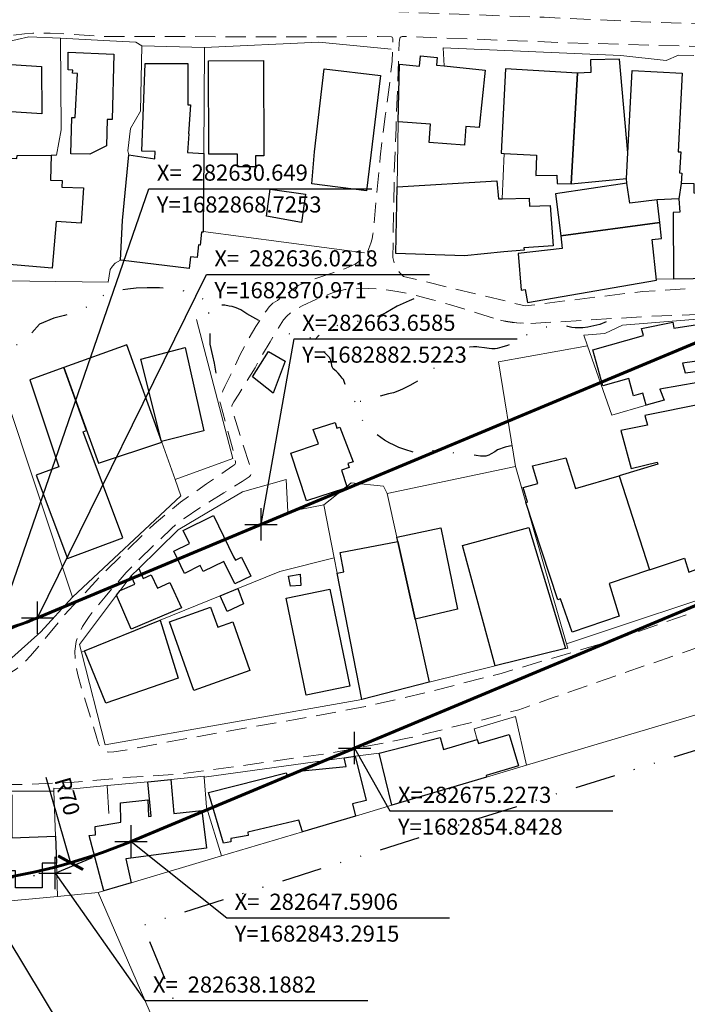
# Model space of a CAD drawing. Units: millimetres. Extents: x 280692 to 283111, y 1682052 to 1685433.
# Drawn here: x 282634 to 282716, y 1682823 to 1682945 of the extents above; entities that cross this region are included whole.
import ezdxf

# ---------------------------------------------------------------- set-up
doc = ezdxf.new("R2010")
doc.units = ezdxf.units.MM
doc.header["$LTSCALE"] = 10
doc.header["$MEASUREMENT"] = 0
doc.header["$PDMODE"] = 2
doc.header["$PDSIZE"] = 2
for name, pattern in [('DASHDOT', [1, 0.5, -0.25, 0, -0.25]), ('DIVIDE', [1.25, 0.5, -0.25, 0, -0.25, 0, -0.25]), ('HIDDEN', [0.375, 0.25, -0.125])]:
    doc.linetypes.add(name, pattern=pattern)
for name, color, linetype in [('_COORDENADAS_SIRGAS', 7, 'Continuous'), ('_cotas', 7, 'Continuous'), ('_textos', 7, 'Continuous'), ('Edificacoes', 2, 'Continuous'), ('Vala', 5, 'DIVIDE')]:
    doc.layers.add(name, color=color, linetype=linetype)
for name, color, linetype, lineweight in [('_traçado viário por coordenadas', 7, 'Continuous', 60), ('Cerca', 8, 'Cerca', 20), ('Muro_Grade', 8, 'Continuous', 20), ('Nao_Pavimentada_S_Mfio', 10, 'HIDDEN', 15)]:
    doc.layers.add(name, color=color, linetype=linetype, lineweight=lineweight)
doc.styles.get("Standard").update_dxf_attribs({"font": 'arial.ttf'})
doc.linetypes.add('Cerca', pattern='A,10,0,["X",Standard,S=1,R=0,X=0,Y=-0.5],0.1', length=10.1)
doc.dimstyles.new('AEROS UPV', dxfattribs={"dimtxt": 2, "dimasz": 2.5, "dimexe": 1.25, "dimexo": 0.625, "dimtad": 1, "dimdsep": 46, "dimtxsty": 'Standard', "dimblk": 'ARCHTICK', "dimcen": 2.5, "dimadec": 0, "dimazin": 0, "dimtfac": 1, "dimtmove": 0, "dimatfit": 3, "dimfxl": 1, "dimtzin": 0, "dimarcsym": 0})

# ---------------------------------------------------------------- blocks, each defined once
blk = doc.blocks.new('_ArchTick')
at = {"color": 0, "linetype": 'Continuous', "const_width": 0.15}
blk.add_lwpolyline([(-0.5, -0.5), (0.5, 0.5)], dxfattribs=at)
blk = doc.blocks.new('*D68')
at = {"layer": '_cotas', "color": 0, "lineweight": -2, "transparency": 16777216}
blk.add_line((282637.03, 1682851.23), (282640.1, 1682840.65), dxfattribs=at)
at = {"layer": 'Defpoints', "color": 0, "transparency": 16777216}
for p in [(282620.6, 1682907.88), (282640.1, 1682840.65)]:
    blk.add_point(p, dxfattribs=at)
at = {"layer": '_cotas', "color": 0, "lineweight": -2, "transparency": 16777216, "xscale": 2.5, "yscale": 2.5, "zscale": 2.5, "rotation": 286.1766323923945}
blk.add_blockref('_ArchTick', (282640.1, 1682840.65), dxfattribs=at)
at = {"layer": '_cotas', "color": 0, "transparency": 16777216, "insert": (282639.45, 1682848.8), "char_height": 2, "attachment_point": 5, "rotation": 286.1766}
blk.add_mtext('R70', dxfattribs=at)

msp = doc.modelspace()

# ---------------------------------------------------------------- linework, layer by layer
at = {"layer": '_COORDENADAS_SIRGAS'}
for points in [[(282630.649, 1682868.725), (282649.778, 1682924.085), (282677.365, 1682924.085)], [(282636.022, 1682870.971), (282656.901, 1682913.477), (282684.487, 1682913.477)], [(282663.658, 1682882.522), (282667.761, 1682905.498), (282695.347, 1682905.498)], [(282675.227, 1682854.843), (282679.612, 1682847.069), (282707.199, 1682847.069)], [(282647.591, 1682843.291), (282659.411, 1682833.833), (282686.997, 1682833.833)], [(282638.188, 1682839.362), (282649.298, 1682823.586), (282676.884, 1682823.586)], [(282628.056, 1682838.276), (282643.002, 1682813.469), (282670.588, 1682813.469)]]:
    msp.add_lwpolyline(points, dxfattribs=at)
at = {"layer": '_textos', "linetype": 'DASHDOT'}
for p, q in [((282630.649, 1682868.725), (282636.022, 1682870.971)), ((282638.188, 1682839.362), (282647.591, 1682843.291)), ((282628.056, 1682838.276), (282638.188, 1682839.362))]:
    msp.add_line(p, q, dxfattribs=at)
at = {"layer": '_textos'}
for p in [(282663.658, 1682882.522), (282636.022, 1682870.971), (282675.227, 1682854.843), (282647.591, 1682843.291), (282638.188, 1682839.362)]:
    msp.add_point(p, dxfattribs=at)
at = {"layer": '_traçado viário por coordenadas'}
for p, q in [((282636.022, 1682870.971), (282821.577, 1682948.528)), ((282647.591, 1682843.291), (282782.783, 1682899.798))]:
    msp.add_line(p, q, dxfattribs=at)
for radius, end in [(40, 292.68354), (70, 292.68352)]:
    msp.add_arc((282620.596, 1682907.877), radius, 276.11756, end, dxfattribs=at)
at = {"layer": 'Cerca', "ltscale": 0.1, "flags": 128}
for points in [[(282634.951, 1682942.876), (282632.03, 1682942.216)], [(282634.951, 1682942.876), (282638.842, 1682942.696)], [(282638.842, 1682942.696), (282644.184, 1682942.436)], [(282638.842, 1682942.696), (282638.942, 1682931.361)], [(282644.184, 1682942.436), (282648.166, 1682942.22), (282648.926, 1682941.785)], [(282648.926, 1682941.785), (282648.766, 1682933.672)], [(282648.926, 1682941.785), (282656.669, 1682941.555)], [(282656.669, 1682941.555), (282670.805, 1682942.231), (282679.743, 1682941.364)], [(282686.191, 1682941.525), (282686.301, 1682939.284)], [(282686.191, 1682941.525), (282708.182, 1682940.566), (282713.78, 1682939.934), (282715.304, 1682940.597), (282717.203, 1682940.565)], [(282648.766, 1682933.672), (282647.506, 1682931.551)], [(282638.942, 1682931.361), (282638.342, 1682928.23)], [(282647.506, 1682931.551), (282647.176, 1682928.78)], [(282647.306, 1682928.28), (282647.176, 1682928.78)], [(282693.494, 1682922.838), (282693.764, 1682928.45)], [(282656.519, 1682918.766), (282676.46, 1682916.127)], [(282646.255, 1682915.225), (282645.599, 1682914.876), (282645.298, 1682914.477), (282644.998, 1682914.077), (282644.755, 1682912.524)], [(282628.548, 1682912.734), (282644.755, 1682912.524)], [(282712.601, 1682912.874), (282714.692, 1682912.914)], [(282655.685, 1682907.903), (282660.171, 1682890.705)], [(282703.608, 1682905.961), (282706.188, 1682906.139), (282708.395, 1682907.188), (282717.613, 1682907.916), (282721.475, 1682907.812)], [(282693.024, 1682902.66), (282704.068, 1682904.641)], [(282693.024, 1682902.66), (282695.155, 1682889.685)], [(282631.795, 1682899.237), (282640.343, 1682873.528)], [(282660.171, 1682890.705), (282653.028, 1682888.084)], [(282679.268, 1682886.364), (282695.155, 1682889.685)], [(282661.371, 1682886.564), (282666.773, 1682888.074)], [(282666.773, 1682888.074), (282666.993, 1682884.093)], [(282671.445, 1682884.933), (282673.976, 1682886.974)], [(282673.976, 1682886.974), (282674.276, 1682887.214)], [(282674.276, 1682887.214), (282674.831, 1682887.668), (282678.824, 1682887.261), (282679.268, 1682886.364)], [(282653.748, 1682886.083), (282640.343, 1682873.528)], [(282661.371, 1682886.564), (282656.968, 1682883.957), (282653.405, 1682881.844), (282648.526, 1682877.09)], [(282666.993, 1682884.093), (282671.445, 1682884.933)], [(282665.983, 1682876.69), (282672.716, 1682878.39)], [(282648.526, 1682877.09), (282647.586, 1682876.18)], [(282647.586, 1682876.18), (282646.225, 1682874.359)], [(282660.811, 1682874.589), (282665.983, 1682876.69)], [(282658.61, 1682873.699), (282660.811, 1682874.589)], [(282724.496, 1682875.409), (282701.477, 1682867.746)], [(282640.343, 1682873.528), (282636.412, 1682869.231), (282632.43, 1682865.625)], [(282645.785, 1682873.779), (282641.193, 1682867.676)], [(282646.225, 1682874.359), (282645.785, 1682873.779)], [(282651.167, 1682870.677), (282658.61, 1682873.699)], [(282641.833, 1682866.886), (282651.167, 1682870.677)], [(282641.193, 1682867.676), (282641.433, 1682866.726)], [(282641.433, 1682866.726), (282641.833, 1682866.886)], [(282641.433, 1682866.726), (282644.374, 1682855.241)], [(282692.614, 1682865.005), (282701.327, 1682867.156)], [(282701.327, 1682867.156), (282701.627, 1682867.226)], [(282684.47, 1682862.984), (282692.614, 1682865.005)], [(282644.374, 1682855.241), (282676.117, 1682860.843)], [(282690.013, 1682857.222), (282695.145, 1682858.743)], [(282695.145, 1682858.743), (282696.515, 1682852.71)], [(282690.013, 1682857.222), (282690.413, 1682855.902)], [(282673.946, 1682853.641), (282675.317, 1682853.831)], [(282675.317, 1682853.831), (282678.258, 1682854.231)], [(282679.839, 1682847.758), (282678.258, 1682854.231)], [(282656.629, 1682851.25), (282673.946, 1682853.641)], [(282640.023, 1682849.739), (282644.605, 1682850.189)], [(282644.605, 1682850.189), (282649.667, 1682850.679)], [(282644.605, 1682850.189), (282644.847, 1682846.742)], [(282649.667, 1682850.679), (282652.498, 1682850.96)], [(282652.498, 1682850.96), (282656.619, 1682851.36)], [(282656.619, 1682851.36), (282656.629, 1682851.25)], [(282656.629, 1682851.25), (282656.914, 1682847.512), (282658.77, 1682841.496)], [(282627.988, 1682849.489), (282638.032, 1682849.499)], [(282638.012, 1682849.879), (282638.032, 1682849.499)], [(282638.012, 1682849.879), (282640.023, 1682849.739)], [(282638.032, 1682849.499), (282638.232, 1682843.927)], [(282638.232, 1682843.927), (282638.352, 1682840.605)], [(282638.352, 1682840.605), (282638.492, 1682836.484)]]:
    msp.add_lwpolyline(points, dxfattribs=at)
at = {"layer": 'Edificacoes', "flags": 128}
for points in [[(282644.545, 1682929.381), (282642.486, 1682928.349), (282640.133, 1682928.406), (282640.242, 1682932.909), (282640.648, 1682932.899), (282640.949, 1682938.336), (282640.334, 1682938.37), (282640.355, 1682938.746), (282639.814, 1682938.776), (282639.788, 1682940.969), (282645.447, 1682940.748), (282645.251, 1682932.639), (282644.624, 1682932.654)], [(282680.639, 1682932.372), (282680.779, 1682939.515), (282683.272, 1682939.257), (282683.404, 1682940.518), (282685.457, 1682940.303), (282685.361, 1682939.382), (282686.301, 1682939.284), (282691.403, 1682938.754), (282690.658, 1682931.644), (282689.016, 1682931.764), (282688.849, 1682929.475), (282684.471, 1682929.794), (282684.638, 1682932.083)], [(282630.779, 1682933.722), (282630.789, 1682939.595), (282636.501, 1682939.214), (282636.523, 1682933.338), (282630.779, 1682933.722)], [(282656.579, 1682928.45), (282656.519, 1682918.766), (282656.519, 1682918.686), (282656.311, 1682918.709), (282656.118, 1682917.093), (282655.926, 1682917.116), (282655.741, 1682915.56), (282654.93, 1682915.657), (282654.758, 1682914.211), (282646.255, 1682915.225), (282646.505, 1682920.157), (282647.306, 1682928.28), (282650.511, 1682927.778), (282650.545, 1682928.677), (282648.906, 1682928.739), (282649.32, 1682939.583), (282654.622, 1682939.579), (282654.618, 1682934.477), (282654.917, 1682934.457), (282654.684, 1682930.884), (282654.716, 1682930.882), (282654.565, 1682928.578)], [(282663.962, 1682939.935), (282663.992, 1682928.137), (282662.978, 1682928.134), (282662.982, 1682926.807), (282660.735, 1682926.801), (282660.731, 1682928.351), (282657.207, 1682928.341), (282657.175, 1682939.916)], [(282702.032, 1682924.703), (282708.87, 1682925.327), (282709.063, 1682928.539), (282708.007, 1682940.1), (282704.415, 1682940.017), (282704.462, 1682938.475), (282702.822, 1682938.401)], [(282678.428, 1682938.084), (282676.695, 1682923.808), (282669.964, 1682924.704), (282670.261, 1682928.645), (282671.456, 1682938.931)], [(282702.032, 1682924.703), (282702.822, 1682938.401), (282693.926, 1682938.916), (282693.369, 1682928.468), (282693.764, 1682928.45), (282697.737, 1682928.234), (282697.664, 1682925.726), (282700.249, 1682925.773), (282700.282, 1682924.714)], [(282709.294, 1682922.31), (282708.932, 1682924.752), (282708.87, 1682925.327), (282709.063, 1682928.539), (282709.595, 1682938.71), (282715.78, 1682938.386), (282715.271, 1682928.656), (282715.587, 1682928.639), (282715.451, 1682926.038), (282715.714, 1682926.025), (282715.646, 1682924.716), (282715.362, 1682922.838), (282712.687, 1682922.703)], [(282680.339, 1682916.045), (282680.489, 1682924.309), (282692.829, 1682925.051), (282693.045, 1682922.828), (282693.494, 1682922.838), (282696.835, 1682922.922), (282696.859, 1682921.93), (282699.438, 1682921.994), (282699.818, 1682916.991), (282696.184, 1682916.782), (282696.203, 1682916.469), (282693.684, 1682916.255), (282688.848, 1682915.773)], [(282708.932, 1682924.752), (282700.087, 1682923.464), (282700.739, 1682918.259), (282712.994, 1682919.882), (282712.687, 1682922.703), (282709.294, 1682922.31)], [(282727.761, 1682915.91), (282727.658, 1682921.681), (282721.604, 1682921.572), (282721.575, 1682923.258), (282720.324, 1682923.248), (282719.142, 1682923.288), (282719.165, 1682923.489), (282717.256, 1682923.539), (282717.272, 1682924.699), (282715.646, 1682924.716), (282715.362, 1682922.838), (282715.475, 1682921.188), (282714.667, 1682921.132), (282714.692, 1682912.914), (282721.995, 1682913.044), (282721.911, 1682917.469), (282725.485, 1682917.533), (282725.515, 1682915.87)], [(282668.664, 1682919.907), (282664.334, 1682920.691), (282664.799, 1682924.021), (282669.159, 1682923.411), (282668.664, 1682919.907)], [(282700.937, 1682916.676), (282695.492, 1682916.075), (282695.86, 1682911.508), (282696.361, 1682911.594), (282696.635, 1682910.013), (282712.611, 1682912.754), (282712.064, 1682917.805), (282713.206, 1682917.929), (282712.994, 1682919.882), (282700.739, 1682918.259)], [(282713.522, 1682897.898), (282711.321, 1682897.278), (282710.899, 1682898.772), (282709.76, 1682898.451), (282709.157, 1682900.591), (282705.959, 1682899.689), (282704.7, 1682904.152), (282710.992, 1682905.927), (282710.755, 1682906.768), (282714.593, 1682907.565), (282714.752, 1682906.798), (282717.664, 1682907.279), (282718.472, 1682902.853), (282715.809, 1682902.497), (282716.12, 1682901.274), (282717.737, 1682901.512), (282717.994, 1682900.139), (282717.693, 1682900.089), (282713.022, 1682899.259)], [(282651.367, 1682892.726), (282647.056, 1682904.771), (282639.242, 1682901.94), (282643.543, 1682890.114), (282651.367, 1682892.726)], [(282651.347, 1682892.796), (282648.806, 1682902.998), (282654.254, 1682904.441), (282656.575, 1682894.096), (282651.347, 1682892.796)], [(282662.592, 1682900.779), (282664.569, 1682903.935), (282666.654, 1682902.729), (282665.175, 1682898.773), (282662.592, 1682900.779)], [(282635.071, 1682900.429), (282638.647, 1682889.668), (282635.851, 1682888.617), (282639.729, 1682878.297), (282646.569, 1682880.866), (282641.645, 1682893.973), (282642.078, 1682894.141), (282639.242, 1682901.94)], [(282707.96, 1682888.551), (282711.715, 1682876.886), (282716.053, 1682878.33), (282716.613, 1682876.61), (282721.335, 1682878.44), (282718.694, 1682885.243), (282721.123, 1682885.917), (282718.332, 1682897.454), (282711.161, 1682896.02), (282711.469, 1682894.815), (282708.188, 1682894.15), (282709.448, 1682889.447), (282712.68, 1682890.222), (282712.753, 1682889.966)], [(282674.276, 1682887.214), (282673.976, 1682886.974), (282669.288, 1682885.429), (282667.337, 1682891.348), (282670.755, 1682892.5), (282670.123, 1682894.268), (282672.817, 1682895.156), (282673.054, 1682894.439), (282673.393, 1682894.55), (282675.072, 1682890.29), (282674.408, 1682890.071), (282674.575, 1682889.564), (282673.603, 1682889.244)], [(282707.96, 1682888.551), (282711.715, 1682876.886), (282706.748, 1682875.233), (282707.969, 1682871.159), (282702.167, 1682869.204), (282700.71, 1682873.322), (282700.367, 1682873.188), (282696.425, 1682885.243), (282696.622, 1682885.296), (282696.088, 1682887.101), (282697.893, 1682887.584), (282697.24, 1682889.768), (282701.375, 1682890.779), (282702.554, 1682886.955)], [(282660.271, 1682878.53), (282660.486, 1682878.094), (282661.253, 1682878.472), (282662.411, 1682876.124), (282660.439, 1682875.152), (282659.07, 1682877.94), (282656.515, 1682876.679), (282656.149, 1682877.422), (282654.206, 1682876.464), (282652.858, 1682879.2), (282654.801, 1682880.158), (282654.01, 1682881.764), (282657.765, 1682883.614)], [(282680.589, 1682880.431), (282680.469, 1682880.951), (282685.913, 1682882.105), (282687.97, 1682872.023), (282682.73, 1682870.807)], [(282701.327, 1682867.156), (282692.614, 1682865.005), (282688.578, 1682879.932), (282696.8, 1682882.136), (282701.327, 1682867.156)], [(282684.47, 1682862.984), (282676.117, 1682860.843), (282673.086, 1682876.49), (282673.901, 1682876.643), (282673.436, 1682879.041), (282680.589, 1682880.431), (282682.73, 1682870.807)], [(282646.225, 1682874.359), (282648.032, 1682875.145), (282647.586, 1682876.18), (282648.526, 1682877.09), (282649.093, 1682875.83), (282650.085, 1682876.28), (282650.838, 1682874.621), (282652.391, 1682875.326), (282653.827, 1682872.194), (282647.608, 1682869.553), (282645.785, 1682873.779)], [(282667.063, 1682876.12), (282668.498, 1682876.385), (282668.583, 1682874.958), (282667.323, 1682874.882), (282667.063, 1682876.12)], [(282658.61, 1682873.699), (282660.811, 1682874.589), (282661.509, 1682872.694), (282659.467, 1682871.763), (282658.61, 1682873.699)], [(282672.165, 1682874.509), (282674.662, 1682862.506), (282669.265, 1682861.382), (282666.773, 1682873.391), (282672.165, 1682874.509)], [(282655.329, 1682861.964), (282652.321, 1682870.472), (282657.424, 1682872.279), (282658.3, 1682869.804), (282660.152, 1682870.46), (282662.287, 1682864.431)], [(282641.833, 1682866.886), (282651.167, 1682870.677), (282653.4, 1682863.515), (282644.463, 1682860.395), (282641.833, 1682866.886)], [(282691.563, 1682851.24), (282679.839, 1682847.758), (282678.258, 1682854.231), (282685.822, 1682856.154), (282686.221, 1682854.681), (282690.413, 1682855.902), (282690.563, 1682855.405), (282694.37, 1682856.536), (282695.53, 1682852.63), (282691.503, 1682851.433)], [(282675.347, 1682846.418), (282668.784, 1682844.477), (282668.349, 1682845.91), (282662.029, 1682844.439), (282662.053, 1682844.027), (282659.921, 1682843.636), (282659.939, 1682843.238), (282659.015, 1682843.057), (282657.156, 1682849.344), (282666.773, 1682851.779), (282666.836, 1682851.528), (282668.746, 1682852.012), (282674.181, 1682852.557), (282673.946, 1682853.641), (282675.317, 1682853.831), (282676.664, 1682848.355), (282674.97, 1682847.939)], [(282647.586, 1682838.175), (282644.204, 1682837.164), (282642.399, 1682844.005), (282643.159, 1682844.091), (282643.147, 1682845.144), (282646.33, 1682845.651), (282646.257, 1682848.081), (282649.646, 1682848.453), (282649.719, 1682846.383), (282650.049, 1682846.42), (282649.667, 1682850.679), (282652.498, 1682850.96), (282652.877, 1682846.731), (282656.338, 1682847.113), (282656.897, 1682842.464), (282646.953, 1682841.122)], [(282627.978, 1682839.645), (282627.988, 1682849.039), (282632.814, 1682849.035), (282632.81, 1682843.717), (282638.232, 1682843.927), (282638.352, 1682840.605), (282636.6, 1682840.603), (282636.598, 1682837.557), (282633.291, 1682837.559), (282633.29, 1682839.645)]]:
    msp.add_lwpolyline(points, close=True, dxfattribs=at)
msp.add_lwpolyline([(282627.788, 1682917.6), (282628.751, 1682917.518), (282628.745, 1682917.304), (282630.823, 1682917.249), (282630.936, 1682921.498), (282631.732, 1682921.477), (282631.88, 1682927.071), (282632.202, 1682927.062), (282632.223, 1682927.859), (282633.465, 1682927.826), (282633.47, 1682928.19), (282637.682, 1682928.22), (282637.601, 1682925.119), (282639.039, 1682925.081), (282639.017, 1682924.258), (282641.702, 1682924.187), (282641.393, 1682919.824), (282638.296, 1682920.041), (282637.838, 1682914.251), (282628.613, 1682915.045), (282628.548, 1682912.734), (282627.798, 1682912.744)], dxfattribs=at)
at = {"layer": 'Muro_Grade', "flags": 128}
for points in [[(282656.669, 1682941.555), (282656.579, 1682928.45)], [(282680.639, 1682932.372), (282680.489, 1682924.309)], [(282633.47, 1682928.19), (282637.682, 1682928.22)], [(282637.682, 1682928.22), (282638.342, 1682928.23)], [(282656.579, 1682928.45), (282656.519, 1682918.766)], [(282680.489, 1682924.309), (282680.339, 1682916.045)], [(282656.519, 1682918.766), (282656.519, 1682918.686)], [(282703.608, 1682905.961), (282704.068, 1682904.641)], [(282647.056, 1682904.771), (282635.071, 1682900.429)], [(282647.056, 1682904.771), (282651.347, 1682892.796)], [(282704.068, 1682904.641), (282707.049, 1682896.067)], [(282713.022, 1682899.259), (282717.693, 1682900.089)], [(282713.522, 1682897.898), (282713.022, 1682899.259)], [(282711.321, 1682897.278), (282713.522, 1682897.898)], [(282707.049, 1682896.067), (282711.321, 1682897.278)], [(282651.347, 1682892.796), (282651.367, 1682892.726)], [(282651.367, 1682892.726), (282653.028, 1682888.084)], [(282695.155, 1682889.685), (282695.176, 1682889.573), (282696.425, 1682885.243)], [(282653.028, 1682888.084), (282653.748, 1682886.083)], [(282679.268, 1682886.364), (282680.469, 1682880.951)], [(282671.445, 1682884.933), (282672.716, 1682878.39)], [(282696.425, 1682885.243), (282696.455, 1682885.133)], [(282696.455, 1682885.133), (282701.477, 1682867.746)], [(282680.469, 1682880.951), (282680.589, 1682880.431)], [(282680.589, 1682880.431), (282682.73, 1682870.807)], [(282696.515, 1682852.71), (282787.311, 1682879.701)], [(282672.716, 1682878.39), (282673.086, 1682876.49)], [(282673.086, 1682876.49), (282676.117, 1682860.843)], [(282682.73, 1682870.807), (282684.47, 1682862.984)], [(282701.477, 1682867.746), (282701.627, 1682867.226)], [(282676.117, 1682860.843), (282684.47, 1682862.984)], [(282691.563, 1682851.24), (282696.515, 1682852.71)], [(282679.839, 1682847.758), (282691.563, 1682851.24)], [(282675.347, 1682846.418), (282679.839, 1682847.758)], [(282668.784, 1682844.477), (282675.347, 1682846.418)], [(282658.77, 1682841.496), (282668.784, 1682844.477)], [(282647.586, 1682838.175), (282658.77, 1682841.496)], [(282644.204, 1682837.164), (282647.586, 1682838.175)], [(282638.492, 1682836.484), (282643.494, 1682836.954)], [(282643.494, 1682836.954), (282644.204, 1682837.164)], [(282777.017, 1682742.757), (282773.866, 1682743.597), (282678.238, 1682769.317), (282674.746, 1682770.258), (282672.155, 1682770.948), (282660.441, 1682797.929), (282657.34, 1682805.061), (282643.494, 1682836.954)], [(282628.188, 1682835.513), (282638.492, 1682836.484)]]:
    msp.add_lwpolyline(points, dxfattribs=at)
at = {"layer": 'Nao_Pavimentada_S_Mfio', "flags": 128}
for points in [[(282818.598, 1682966.37), (282815.606, 1682966.814), (282813.332, 1682966.769), (282809.957, 1682966.305), (282807.049, 1682965.341), (282802.873, 1682963.195), (282800.678, 1682961.862), (282798.888, 1682960.557), (282793.487, 1682955.744), (282786.741, 1682950.962), (282785.273, 1682950.142), (282780.11, 1682947.993), (282778.121, 1682947.428), (282773.537, 1682946.673), (282767.248, 1682946.009), (282752.885, 1682944.763), (282742.744, 1682943.927), (282740.143, 1682943.907), (282729.917, 1682944.141), (282711.84, 1682944.683), (282698.704, 1682945.295), (282679.354, 1682946.009), (282679.244, 1682946.02), (282679.122, 1682946.057), (282679.011, 1682946.14), (282678.908, 1682946.264), (282678.83, 1682946.39), (282678.787, 1682946.51), (282678.748, 1682946.701), (282678.72, 1682947.249), (282678.614, 1682949.334), (282678.558, 1682950.416), (282678.482, 1682951.921), (282678.611, 1682953.356), (282678.616, 1682954.852), (282678.62, 1682956.047), (282678.62, 1682956.088), (282678.599, 1682957.058), (282678.619, 1682958.528), (282678.572, 1682960.184), (282678.558, 1682961.527), (282678.625, 1682961.897), (282678.789, 1682962.177), (282679.015, 1682962.329), (282679.503, 1682962.328), (282679.785, 1682962.291), (282681.951, 1682962.18), (282704.355, 1682962.182), (282718.664, 1682962.514), (282731.575, 1682962.882), (282744.966, 1682962.791), (282760.283, 1682962.881), (282767.767, 1682962.905), (282769.264, 1682963.103), (282770.827, 1682963.569), (282772.699, 1682964.515), (282775.633, 1682965.94), (282779.72, 1682968.168), (282784.129, 1682970.893), (282786.306, 1682972.265), (282788.772, 1682973.76), (282789.536, 1682974.305)], [(282829.873, 1682961.047), (282822.307, 1682962.022), (282815.281, 1682963.093), (282812.26, 1682963.209), (282810.349, 1682962.826), (282807.648, 1682961.797), (282803.968, 1682960.037), (282800.34, 1682957.99), (282797.227, 1682955.61), (282796.421, 1682954.848), (282793.254, 1682951.862), (282792.025, 1682950.937), (282790.623, 1682950.01), (282789.065, 1682949.076), (282787.155, 1682948.054), (282782.746, 1682946.299), (282780.402, 1682945.476), (282778.102, 1682944.806), (282776.198, 1682944.355), (282773.685, 1682943.886), (282771.001, 1682943.545), (282763.739, 1682942.897), (282752.17, 1682941.7), (282744.085, 1682941.188), (282742.432, 1682941.169), (282738.833, 1682941.289), (282734.555, 1682941.483), (282731.787, 1682941.533), (282715.438, 1682941.744), (282701.64, 1682942.148), (282691.296, 1682942.537), (282681.354, 1682942.923), (282681.124, 1682942.924), (282680.98, 1682942.886), (282680.895, 1682942.815), (282680.826, 1682942.694), (282680.776, 1682942.47), (282680.763, 1682942.142), (282680.365, 1682931.599), (282680.133, 1682925.978), (282679.961, 1682915.576), (282680.122, 1682914.916), (282680.405, 1682914.283), (282680.796, 1682913.713), (282681.275, 1682913.232), (282696.342, 1682909.581), (282710.904, 1682911.369), (282717.657, 1682911.76), (282724.977, 1682911.437), (282730.207, 1682910.828), (282738.574, 1682909.769), (282746.077, 1682909.253), (282754.406, 1682909.8), (282754.636, 1682909.779), (282754.98, 1682909.723), (282755.22, 1682909.632), (282755.358, 1682909.505), (282755.713, 1682909.022), (282755.935, 1682908.504), (282759.804, 1682899.818), (282763.098, 1682892.776), (282763.492, 1682892.432), (282763.977, 1682892.194), (282764.508, 1682892.092), (282765.029, 1682892.129), (282769.496, 1682893.787), (282779.892, 1682897.046), (282793.503, 1682901.654), (282804.568, 1682905.136), (282812.08, 1682906.672), (282813.86, 1682906.942), (282815.924, 1682907.126), (282821.554, 1682907.115), (282825.95, 1682907.004), (282826.918, 1682906.943), (282827.067, 1682906.981), (282827.355, 1682907.054), (282827.557, 1682907.163), (282827.727, 1682907.25), (282827.888, 1682907.412), (282828.11, 1682907.792)], [(282627.874, 1682862.272), (282627.874, 1682862.272), (282630.686, 1682863.278), (282631.358, 1682863.545), (282632.04, 1682863.888), (282632.706, 1682864.202), (282633.381, 1682864.589), (282634.309, 1682865.378), (282635.121, 1682866.262), (282636.451, 1682867.793), (282639.313, 1682871.274), (282644.17, 1682876.512), (282650.453, 1682882.569), (282653.678, 1682885.269), (282656.896, 1682887.54), (282660.17, 1682889.763), (282660.432, 1682889.946), (282660.493, 1682890.092), (282660.497, 1682890.309), (282660.431, 1682890.812), (282658.64, 1682897.455), (282658.577, 1682897.729), (282658.594, 1682898.045), (282658.727, 1682898.545), (282658.935, 1682899.058), (282659.202, 1682899.578), (282660.286, 1682901.786), (282661.048, 1682903.468), (282661.872, 1682905.06), (282663.033, 1682907.016), (282664.255, 1682908.898), (282664.662, 1682909.454), (282665.112, 1682909.897), (282665.685, 1682910.253), (282668.251, 1682912.106), (282670.152, 1682912.848), (282672.65, 1682913.695), (282674.188, 1682914.237), (282675.322, 1682914.722), (282676.211, 1682915.39), (282676.708, 1682915.858), (282677.015, 1682916.663), (282677.238, 1682917.345), (282677.394, 1682917.892), (282677.507, 1682918.449), (282678.404, 1682927.992), (282679.021, 1682933.04), (282679.611, 1682937.399), (282679.869, 1682939.848), (282679.938, 1682941.634), (282679.958, 1682942.679), (282679.934, 1682942.771), (282679.877, 1682942.832), (282679.818, 1682942.877), (282679.742, 1682942.899), (282678.17, 1682942.903), (282660.871, 1682942.887), (282648.8, 1682942.93), (282648.67, 1682942.926), (282644.393, 1682942.93), (282637.581, 1682943.341), (282636.527, 1682943.342), (282635.426, 1682943.333), (282634.382, 1682943.244), (282632.904, 1682943.05), (282630.857, 1682942.908), (282627.748, 1682943.006), (282627.748, 1682943.006)], [(282693.31, 1682907.789), (282693.952, 1682907.655), (282694.717, 1682907.54), (282695.757, 1682907.43), (282696.715, 1682907.371), (282710.926, 1682908.24), (282717.598, 1682908.51), (282727.809, 1682908.286), (282733.294, 1682908.056), (282736.686, 1682907.692), (282743.718, 1682907.093), (282750.4, 1682906.471), (282750.792, 1682906.437), (282751.023, 1682906.39), (282751.22, 1682906.308), (282751.355, 1682906.231), (282752.205, 1682905.597), (282753.338, 1682904.769), (282753.637, 1682904.57), (282753.902, 1682904.28), (282754.149, 1682903.872), (282757.014, 1682897.847), (282759.697, 1682892.284), (282759.794, 1682891.942), (282759.798, 1682891.678), (282759.785, 1682891.466), (282759.646, 1682891.181), (282759.47, 1682890.918), (282759.24, 1682890.676), (282758.356, 1682890.209), (282745.934, 1682884.196), (282736.276, 1682879.581), (282729.547, 1682876.483), (282725.171, 1682874.655), (282718.146, 1682871.997), (282707.946, 1682868.414), (282693.354, 1682864.083), (282684.346, 1682861.779), (282676.578, 1682859.977), (282667.675, 1682858.329), (282663.363, 1682857.613), (282652.676, 1682855.686), (282646.834, 1682854.579), (282645.45, 1682854.361), (282644.794, 1682854.33), (282644.333, 1682854.439), (282643.992, 1682854.677), (282643.741, 1682855), (282643.55, 1682855.349), (282643.257, 1682856.365), (282641.704, 1682861.451), (282640.973, 1682863.896), (282640.657, 1682865.816), (282640.616, 1682866.848), (282640.785, 1682868.05), (282641.127, 1682869.071), (282641.589, 1682869.876), (282642.392, 1682871.136), (282643.214, 1682872.191), (282644.359, 1682873.571), (282646.969, 1682876.558), (282648.54, 1682878.145), (282650.651, 1682880.186), (282652.601, 1682882.021), (282653.199, 1682882.567), (282654.154, 1682883.27), (282656.108, 1682884.588), (282659.068, 1682886.433), (282661.327, 1682887.854), (282662.203, 1682888.432), (282662.339, 1682888.595), (282662.406, 1682888.772), (282662.414, 1682889.035), (282662.377, 1682889.336), (282662.261, 1682889.84), (282661.38, 1682892.607), (282660.253, 1682896.235), (282660.075, 1682896.759), (282660.023, 1682897.008), (282660.048, 1682897.209), (282660.132, 1682897.43), (282660.279, 1682897.7), (282660.923, 1682898.666), (282662.918, 1682901.921), (282664.782, 1682905.143), (282665.815, 1682906.864), (282666.422, 1682907.838), (282666.838, 1682908.317), (282667.457, 1682908.861), (282668.738, 1682909.59), (282670.535, 1682910.426), (282672.487, 1682911.176), (282674.045, 1682911.601), (282676.092, 1682911.754), (282678.321, 1682911.651), (282680.496, 1682911.372), (282682.661, 1682910.933), (282684.863, 1682910.34), (282687.091, 1682909.714), (282690.46, 1682908.684), (282693.31, 1682907.789), (282695.311, 1682907.493), (282696.715, 1682907.371)], [(282627.892, 1682850.817), (282627.892, 1682850.817), (282630.78, 1682850.333), (282634.723, 1682850.33), (282640.052, 1682850.586), (282647.504, 1682851.229), (282653.44, 1682851.614), (282660.571, 1682852.557), (282672.504, 1682854.267), (282681.8, 1682856.053), (282691.261, 1682858.395), (282695.574, 1682859.595), (282699.819, 1682861.084), (282717.202, 1682867.13), (282726.015, 1682870.457), (282739.641, 1682876.162), (282743.732, 1682878.29), (282747.088, 1682880.212), (282751.195, 1682882.005), (282753.556, 1682883.192), (282756.95, 1682884.691), (282760.432, 1682886.087), (282765.094, 1682887.892), (282772.088, 1682890.165), (282786.7, 1682894.223), (282802.382, 1682898.578), (282808.658, 1682900.356), (282813.142, 1682901.523), (282814.163, 1682901.646), (282818.062, 1682901.802), (282821.269, 1682901.724), (282821.886, 1682901.735), (282825.647, 1682901.322)]]:
    msp.add_lwpolyline(points, dxfattribs=at)
at = {"layer": 'Vala', "flags": 128}
for points in [[(282663.381, 1682907.786), (282661.909, 1682908.589), (282661.144, 1682909.088), (282660.601, 1682909.345), (282660.095, 1682909.489), (282659.714, 1682909.558), (282659.164, 1682909.647), (282658.579, 1682909.7), (282658.066, 1682909.782), (282657.206, 1682909.928), (282656.897, 1682910.054), (282656.26, 1682910.605), (282655.574, 1682910.973), (282654.762, 1682911.254), (282654.144, 1682911.409), (282653.651, 1682911.516), (282652.269, 1682911.72), (282651.11, 1682911.808), (282649.563, 1682911.828), (282648.2, 1682911.771), (282647.166, 1682911.666), (282645.803, 1682911.425), (282643.876, 1682910.763), (282642.81, 1682909.917), (282641.785, 1682909.248), (282640.5, 1682908.73), (282639.324, 1682908.389), (282638.026, 1682908.076), (282636.241, 1682907.31), (282635.307, 1682906.238), (282635.038, 1682905.666), (282634.326, 1682904.979), (282633.44, 1682904.746), (282632.565, 1682904.794), (282631.912, 1682904.934), (282631.236, 1682905.191), (282630.198, 1682905.822), (282629.243, 1682906.978), (282627.805, 1682908.214), (282627.802, 1682908.217)], [(282658.117, 1682901.238), (282657.888, 1682902.488), (282657.683, 1682903.408), (282657.37, 1682904.853), (282657.366, 1682906.677), (282657.357, 1682907.343), (282657.358, 1682907.903), (282657.171, 1682908.861), (282656.966, 1682910.026)], [(282682.58, 1682910.434), (282681.975, 1682910.187), (282680.505, 1682909.558), (282679.095, 1682908.737), (282678.238, 1682908.318), (282677.266, 1682907.925), (282676.82, 1682907.803), (282676.252, 1682907.725), (282675.254, 1682907.594), (282674.939, 1682907.525), (282674.16, 1682907.403), (282673.522, 1682907.281), (282672.813, 1682907.045), (282672.043, 1682906.757), (282671.238, 1682906.25), (282670.73, 1682905.813), (282670.367, 1682905.431)], [(282706.383, 1682907.602), (282705.561, 1682907.272), (282704.077, 1682906.954), (282703.498, 1682906.873), (282702.891, 1682906.852), (282702.534, 1682906.847), (282702.106, 1682906.907), (282701.64, 1682907.026), (282701.277, 1682907.086), (282700.785, 1682907.108), (282700.33, 1682907.098), (282699.94, 1682907.066), (282699.588, 1682907.006), (282698.932, 1682906.926), (282698.391, 1682906.78), (282697.876, 1682906.618), (282697.475, 1682906.439), (282696.939, 1682906.245), (282696.749, 1682906.147), (282696.354, 1682905.839), (282695.595, 1682905.298), (282694.918, 1682904.985), (282694.17, 1682904.693), (282693.455, 1682904.455), (282692.87, 1682904.293), (282692.616, 1682904.277), (282692.21, 1682904.272), (282691.906, 1682904.305), (282691.3, 1682904.365), (282690.629, 1682904.474), (282690.347, 1682904.496), (282689.968, 1682904.501), (282689.491, 1682904.475), (282689.15, 1682904.356), (282688.489, 1682904.048), (282687.725, 1682903.588), (282686.631, 1682902.961), (282685.731, 1682902.36), (282684.219, 1682901.246), (282683.358, 1682900.483), (282682.735, 1682900.077), (282682.09, 1682899.742), (282681.169, 1682899.288), (282680.606, 1682899.018), (282680.048, 1682898.823), (282679.446, 1682898.672), (282677.968, 1682898.267), (282677.036, 1682898.008), (282675.416, 1682897.606)], [(282694.737, 1682892.246), (282694.422, 1682892.208), (282693.865, 1682892.106), (282692.938, 1682891.743), (282692.575, 1682891.5), (282692.142, 1682891.257), (282691.86, 1682891.111), (282691.492, 1682890.992), (282691.107, 1682890.96), (282690.799, 1682890.982), (282690.284, 1682891.042), (282689.705, 1682891.129), (282688.66, 1682891.189), (282687.977, 1682891.271), (282687.544, 1682891.342), (282687.165, 1682891.467), (282686.949, 1682891.543), (282686.385, 1682891.651), (282686.098, 1682891.706), (282685.313, 1682891.69), (282684.902, 1682891.625), (282684.674, 1682891.479), (282684.23, 1682891.323), (282683.862, 1682891.236), (282683.428, 1682891.253), (282682.67, 1682891.405), (282681.474, 1682891.807), (282680.694, 1682892.067), (282680.034, 1682892.36), (282679.584, 1682892.567), (282678.957, 1682892.952), (282678.469, 1682893.288), (282677.538, 1682893.949), (282677.122, 1682894.28), (282676.37, 1682895.207), (282676.007, 1682895.694), (282675.894, 1682895.96), (282675.775, 1682896.274), (282675.705, 1682896.642), (282675.667, 1682897.038), (282675.613, 1682897.287), (282675.543, 1682897.428), (282675.397, 1682897.633), (282675.191, 1682897.796), (282674.764, 1682898.159), (282674.439, 1682898.457), (282674.309, 1682898.647), (282674.245, 1682899.004), (282674.169, 1682899.438), (282674.061, 1682899.855), (282673.964, 1682900.218), (282673.867, 1682900.445), (282673.704, 1682900.646), (282673.439, 1682900.955), (282673.185, 1682901.236), (282672.952, 1682901.486), (282672.59, 1682901.775), (282672.527, 1682901.86), (282672.472, 1682902.025), (282672.433, 1682902.17), (282672.368, 1682902.54), (282672.306, 1682902.765), (282672.236, 1682902.958), (282672.116, 1682903.18), (282671.839, 1682903.48), (282671.527, 1682903.791), (282671.302, 1682904.023), (282671.077, 1682904.278), (282670.952, 1682904.468), (282670.86, 1682904.768), (282670.78, 1682905.008), (282670.575, 1682905.296), (282670.413, 1682905.411), (282670.171, 1682905.514), (282669.741, 1682905.622), (282668.879, 1682905.74), (282668.176, 1682905.87), (282667.057, 1682906.131), (282666.481, 1682906.333), (282666.02, 1682906.514)], [(282755.568, 1682752.048), (282708.402, 1682765.322), (282694.098, 1682767.718), (282670.839, 1682780.199), (282649.034, 1682832.909), (282700.858, 1682849.396), (282737.813, 1682860.974), (282787.404, 1682875.474), (282806.055, 1682873.732)]]:
    msp.add_lwpolyline(points, dxfattribs=at)

# ---------------------------------------------------------------- texts
at = {"layer": '_COORDENADAS_SIRGAS'}
for s, p in [('X=  282630.649', (282650.764, 1682925.071)), ('Y=1682868.7253', (282650.764, 1682921.13)), ('X=  282636.0218', (282657.886, 1682914.462)), ('Y=1682870.971', (282657.886, 1682910.521)), ('X=282663.6585', (282668.746, 1682906.483)), ('Y=1682882.5223', (282668.746, 1682902.542)), ('X=282675.2273', (282680.598, 1682848.055)), ('Y=1682854.8428', (282680.598, 1682844.114)), ('X=  282647.5906', (282660.396, 1682834.819)), ('Y=1682843.2915', (282660.396, 1682830.878)), ('X=  282638.1882', (282650.283, 1682824.571))]:
    msp.add_text(s, height=2, dxfattribs=at).set_placement(p)

# ---------------------------------------------------------------- dimensions: what is measured, and where the dimension line sits
at = {"layer": '_cotas'}
dim = msp.add_radius_dim(center=(282620.596, 1682907.877), mpoint=(282640.098, 1682840.648), dimstyle='AEROS UPV', dxfattribs=at)
dim.commit()
dim.dimension.update_dxf_attribs({"geometry": '*D68', "text_midpoint": (282637.866, 1682848.342), "dimtype": 164})

doc.saveas('drawing.dxf')
